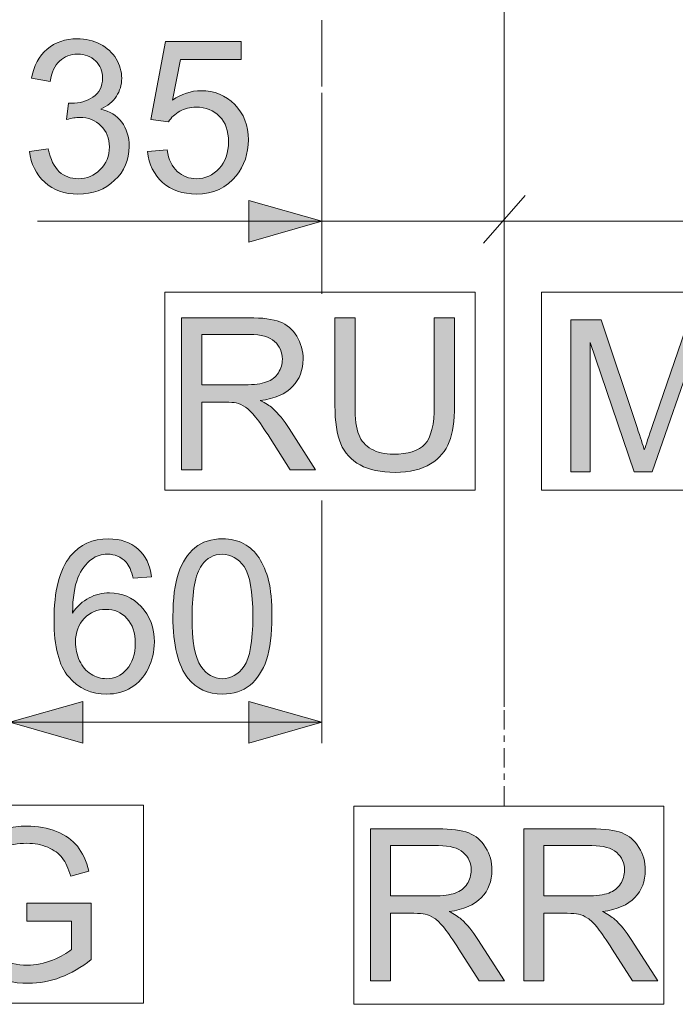
# Model space of a CAD drawing. Extents: x 103 to 413, y 169 to 604.
# Drawn here: x 163 to 193, y 441 to 486 of the extents above; entities that cross this region are included whole.
import ezdxf

# ---------------------------------------------------------------- set-up
doc = ezdxf.new("R2010")
doc.units = 0
doc.header["$MEASUREMENT"] = 0
doc.layers.add('Livello 1', color=7, linetype='Continuous', lineweight=0)

# ---------------------------------------------------------------- blocks, each defined once
blk = doc.blocks.new('Block_7')
at = {"layer": 'Livello 1', "true_color": 0x000000, "transparency": 33554687}
h = blk.add_hatch(color=18, dxfattribs=at)
h.dxf.hatch_style = 2
edge = h.paths.add_edge_path()
edge.add_spline(control_points=[(188.417, 465.302), (188.417, 465.302), (188.417, 472.305), (188.417, 472.305), (188.417, 472.305), (189.812, 472.305), (189.812, 472.305), (189.812, 472.305), (191.47, 467.347), (191.47, 467.347), (191.623, 466.885), (191.734, 466.539), (191.804, 466.31), (191.884, 466.564), (192.008, 466.939), (192.177, 467.433), (192.177, 467.433), (193.854, 472.305), (193.854, 472.305), (193.854, 472.305), (195.102, 472.305), (195.102, 472.305), (195.102, 472.305), (195.102, 465.302), (195.102, 465.302), (195.102, 465.302), (194.208, 465.302), (194.208, 465.302), (194.208, 465.302), (194.208, 471.164), (194.208, 471.164), (194.208, 471.164), (192.172, 465.302), (192.172, 465.302), (192.172, 465.302), (191.336, 465.302), (191.336, 465.302), (191.336, 465.302), (189.31, 471.264), (189.31, 471.264), (189.31, 471.264), (189.31, 465.302), (189.31, 465.302), (189.31, 465.302), (188.417, 465.302), (188.417, 465.302)], knot_values=[0, 0, 0, 0, 1, 1, 1, 2, 2, 2, 3, 3, 3, 4, 4, 4, 5, 5, 5, 6, 6, 6, 7, 7, 7, 8, 8, 8, 9, 9, 9, 10, 10, 10, 11, 11, 11, 12, 12, 12, 13, 13, 13, 14, 14, 14, 15, 15, 15, 15], degree=3, periodic=0)
h = blk.add_hatch(color=18, dxfattribs=at)
h.dxf.hatch_style = 2
edge = h.paths.add_edge_path()
edge.add_spline(control_points=[(201.194, 472.305), (201.194, 472.305), (202.121, 472.305), (202.121, 472.305), (202.121, 472.305), (202.121, 468.259), (202.121, 468.259), (202.121, 467.555), (202.042, 466.996), (201.882, 466.582), (201.723, 466.168), (201.436, 465.831), (201.02, 465.572), (200.604, 465.312), (200.059, 465.182), (199.383, 465.182), (198.727, 465.182), (198.19, 465.295), (197.773, 465.521), (197.355, 465.748), (197.058, 466.075), (196.879, 466.503), (196.701, 466.932), (196.612, 467.517), (196.612, 468.259), (196.612, 468.259), (196.612, 472.305), (196.612, 472.305), (196.612, 472.305), (197.539, 472.305), (197.539, 472.305), (197.539, 472.305), (197.539, 468.264), (197.539, 468.264), (197.539, 467.655), (197.595, 467.207), (197.708, 466.919), (197.821, 466.631), (198.016, 466.409), (198.292, 466.252), (198.567, 466.096), (198.904, 466.019), (199.302, 466.019), (199.984, 466.019), (200.47, 466.173), (200.759, 466.482), (201.049, 466.791), (201.194, 467.385), (201.194, 468.264), (201.194, 468.264), (201.194, 472.305), (201.194, 472.305)], knot_values=[0, 0, 0, 0, 1, 1, 1, 2, 2, 2, 3, 3, 3, 4, 4, 4, 5, 5, 5, 6, 6, 6, 7, 7, 7, 8, 8, 8, 9, 9, 9, 10, 10, 10, 11, 11, 11, 12, 12, 12, 13, 13, 13, 14, 14, 14, 15, 15, 15, 16, 16, 16, 17, 17, 17, 17], degree=3, periodic=0)
at = {"layer": 'Livello 1'}
for points, knots in [([(188.417, 465.302), (188.417, 465.302), (188.417, 472.305), (188.417, 472.305), (188.417, 472.305), (189.812, 472.305), (189.812, 472.305), (189.812, 472.305), (191.47, 467.347), (191.47, 467.347), (191.623, 466.885), (191.734, 466.539), (191.804, 466.31), (191.884, 466.564), (192.008, 466.939), (192.177, 467.433), (192.177, 467.433), (193.854, 472.305), (193.854, 472.305), (193.854, 472.305), (195.102, 472.305), (195.102, 472.305), (195.102, 472.305), (195.102, 465.302), (195.102, 465.302), (195.102, 465.302), (194.208, 465.302), (194.208, 465.302), (194.208, 465.302), (194.208, 471.164), (194.208, 471.164), (194.208, 471.164), (192.172, 465.302), (192.172, 465.302), (192.172, 465.302), (191.336, 465.302), (191.336, 465.302), (191.336, 465.302), (189.31, 471.264), (189.31, 471.264), (189.31, 471.264), (189.31, 465.302), (189.31, 465.302), (189.31, 465.302), (188.417, 465.302), (188.417, 465.302)], [0, 0, 0, 0, 1, 1, 1, 2, 2, 2, 3, 3, 3, 4, 4, 4, 5, 5, 5, 6, 6, 6, 7, 7, 7, 8, 8, 8, 9, 9, 9, 10, 10, 10, 11, 11, 11, 12, 12, 12, 13, 13, 13, 14, 14, 14, 15, 15, 15, 15]), ([(201.194, 472.305), (201.194, 472.305), (202.121, 472.305), (202.121, 472.305), (202.121, 472.305), (202.121, 468.259), (202.121, 468.259), (202.121, 467.555), (202.042, 466.996), (201.882, 466.582), (201.723, 466.168), (201.436, 465.831), (201.02, 465.572), (200.604, 465.312), (200.059, 465.182), (199.383, 465.182), (198.727, 465.182), (198.19, 465.295), (197.773, 465.521), (197.355, 465.748), (197.058, 466.075), (196.879, 466.503), (196.701, 466.932), (196.612, 467.517), (196.612, 468.259), (196.612, 468.259), (196.612, 472.305), (196.612, 472.305), (196.612, 472.305), (197.539, 472.305), (197.539, 472.305), (197.539, 472.305), (197.539, 468.264), (197.539, 468.264), (197.539, 467.655), (197.595, 467.207), (197.708, 466.919), (197.821, 466.631), (198.016, 466.409), (198.292, 466.252), (198.567, 466.096), (198.904, 466.019), (199.302, 466.019), (199.984, 466.019), (200.47, 466.173), (200.759, 466.482), (201.049, 466.791), (201.194, 467.385), (201.194, 468.264), (201.194, 468.264), (201.194, 472.305), (201.194, 472.305)], [0, 0, 0, 0, 1, 1, 1, 2, 2, 2, 3, 3, 3, 4, 4, 4, 5, 5, 5, 6, 6, 6, 7, 7, 7, 8, 8, 8, 9, 9, 9, 10, 10, 10, 11, 11, 11, 12, 12, 12, 13, 13, 13, 14, 14, 14, 15, 15, 15, 16, 16, 16, 17, 17, 17, 17])]:
    blk.add_open_spline(points, degree=3, knots=knots, dxfattribs=at)
blk = doc.blocks.new('Block_6')
at = {"layer": 'Livello 1'}
blk.add_blockref('Block_7', (0, 0), dxfattribs=at)
blk = doc.blocks.new('Block_9')
at = {"layer": 'Livello 1', "true_color": 0x000000, "transparency": 33554687}
h = blk.add_hatch(color=18, dxfattribs=at)
h.dxf.hatch_style = 2
edge = h.paths.add_edge_path()
edge.add_spline(control_points=[(171.398, 469.312), (171.398, 469.312), (173.391, 469.312), (173.391, 469.312), (173.815, 469.312), (174.146, 469.356), (174.385, 469.443), (174.624, 469.531), (174.806, 469.671), (174.93, 469.864), (175.054, 470.057), (175.116, 470.266), (175.116, 470.492), (175.116, 470.823), (174.996, 471.096), (174.755, 471.309), (174.515, 471.522), (174.135, 471.629), (173.616, 471.629), (173.616, 471.629), (171.398, 471.629), (171.398, 471.629), (171.398, 471.629), (171.398, 469.312), (171.398, 469.312)], knot_values=[0, 0, 0, 0, 1, 1, 1, 2, 2, 2, 3, 3, 3, 4, 4, 4, 5, 5, 5, 6, 6, 6, 7, 7, 7, 8, 8, 8, 8], degree=3, periodic=0)
edge = h.paths.add_edge_path()
edge.add_spline(control_points=[(170.472, 465.399), (170.472, 465.399), (170.472, 472.403), (170.472, 472.403), (170.472, 472.403), (173.578, 472.403), (173.578, 472.403), (174.202, 472.403), (174.677, 472.34), (175.001, 472.214), (175.327, 472.088), (175.586, 471.866), (175.78, 471.548), (175.975, 471.229), (176.072, 470.877), (176.072, 470.492), (176.072, 469.995), (175.911, 469.577), (175.589, 469.236), (175.268, 468.895), (174.771, 468.678), (174.099, 468.586), (174.344, 468.468), (174.53, 468.352), (174.658, 468.237), (174.928, 467.989), (175.185, 467.678), (175.427, 467.306), (175.427, 467.306), (176.646, 465.399), (176.646, 465.399), (176.646, 465.399), (175.479, 465.399), (175.479, 465.399), (175.479, 465.399), (174.552, 466.856), (174.552, 466.856), (174.282, 467.277), (174.059, 467.599), (173.883, 467.822), (173.708, 468.044), (173.551, 468.201), (173.413, 468.29), (173.274, 468.379), (173.133, 468.441), (172.99, 468.476), (172.885, 468.499), (172.712, 468.509), (172.474, 468.509), (172.474, 468.509), (171.398, 468.509), (171.398, 468.509), (171.398, 468.509), (171.398, 465.399), (171.398, 465.399), (171.398, 465.399), (170.472, 465.399), (170.472, 465.399)], knot_values=[0, 0, 0, 0, 1, 1, 1, 2, 2, 2, 3, 3, 3, 4, 4, 4, 5, 5, 5, 6, 6, 6, 7, 7, 7, 8, 8, 8, 9, 9, 9, 10, 10, 10, 11, 11, 11, 12, 12, 12, 13, 13, 13, 14, 14, 14, 15, 15, 15, 16, 16, 16, 17, 17, 17, 18, 18, 18, 19, 19, 19, 19], degree=3, periodic=0)
h = blk.add_hatch(color=18, dxfattribs=at)
h.dxf.hatch_style = 2
edge = h.paths.add_edge_path()
edge.add_spline(control_points=[(182.122, 472.403), (182.122, 472.403), (183.048, 472.403), (183.048, 472.403), (183.048, 472.403), (183.048, 468.356), (183.048, 468.356), (183.048, 467.653), (182.969, 467.094), (182.81, 466.68), (182.65, 466.266), (182.363, 465.929), (181.947, 465.669), (181.531, 465.41), (180.986, 465.28), (180.311, 465.28), (179.654, 465.28), (179.117, 465.393), (178.7, 465.619), (178.283, 465.845), (177.985, 466.172), (177.807, 466.601), (177.628, 467.029), (177.539, 467.614), (177.539, 468.356), (177.539, 468.356), (177.539, 472.403), (177.539, 472.403), (177.539, 472.403), (178.466, 472.403), (178.466, 472.403), (178.466, 472.403), (178.466, 468.361), (178.466, 468.361), (178.466, 467.753), (178.522, 467.305), (178.636, 467.017), (178.749, 466.729), (178.943, 466.506), (179.219, 466.35), (179.494, 466.194), (179.831, 466.116), (180.229, 466.116), (180.911, 466.116), (181.397, 466.271), (181.687, 466.58), (181.977, 466.888), (182.122, 467.482), (182.122, 468.361), (182.122, 468.361), (182.122, 472.403), (182.122, 472.403)], knot_values=[0, 0, 0, 0, 1, 1, 1, 2, 2, 2, 3, 3, 3, 4, 4, 4, 5, 5, 5, 6, 6, 6, 7, 7, 7, 8, 8, 8, 9, 9, 9, 10, 10, 10, 11, 11, 11, 12, 12, 12, 13, 13, 13, 14, 14, 14, 15, 15, 15, 16, 16, 16, 17, 17, 17, 17], degree=3, periodic=0)
at = {"layer": 'Livello 1'}
for points, knots in [([(170.472, 465.399), (170.472, 465.399), (170.472, 472.403), (170.472, 472.403), (170.472, 472.403), (173.578, 472.403), (173.578, 472.403), (174.202, 472.403), (174.677, 472.34), (175.001, 472.214), (175.327, 472.088), (175.586, 471.866), (175.78, 471.548), (175.975, 471.229), (176.072, 470.877), (176.072, 470.492), (176.072, 469.995), (175.911, 469.577), (175.589, 469.236), (175.268, 468.895), (174.771, 468.678), (174.099, 468.586), (174.344, 468.468), (174.53, 468.352), (174.658, 468.237), (174.928, 467.989), (175.185, 467.678), (175.427, 467.306), (175.427, 467.306), (176.646, 465.399), (176.646, 465.399), (176.646, 465.399), (175.479, 465.399), (175.479, 465.399), (175.479, 465.399), (174.552, 466.856), (174.552, 466.856), (174.282, 467.277), (174.059, 467.599), (173.883, 467.822), (173.708, 468.044), (173.551, 468.201), (173.413, 468.29), (173.274, 468.379), (173.133, 468.441), (172.99, 468.476), (172.885, 468.499), (172.712, 468.509), (172.474, 468.509), (172.474, 468.509), (171.398, 468.509), (171.398, 468.509), (171.398, 468.509), (171.398, 465.399), (171.398, 465.399), (171.398, 465.399), (170.472, 465.399), (170.472, 465.399)], [0, 0, 0, 0, 1, 1, 1, 2, 2, 2, 3, 3, 3, 4, 4, 4, 5, 5, 5, 6, 6, 6, 7, 7, 7, 8, 8, 8, 9, 9, 9, 10, 10, 10, 11, 11, 11, 12, 12, 12, 13, 13, 13, 14, 14, 14, 15, 15, 15, 16, 16, 16, 17, 17, 17, 18, 18, 18, 19, 19, 19, 19]), ([(182.122, 472.403), (182.122, 472.403), (183.048, 472.403), (183.048, 472.403), (183.048, 472.403), (183.048, 468.356), (183.048, 468.356), (183.048, 467.653), (182.969, 467.094), (182.81, 466.68), (182.65, 466.266), (182.363, 465.929), (181.947, 465.669), (181.531, 465.41), (180.986, 465.28), (180.311, 465.28), (179.654, 465.28), (179.117, 465.393), (178.7, 465.619), (178.283, 465.845), (177.985, 466.172), (177.807, 466.601), (177.628, 467.029), (177.539, 467.614), (177.539, 468.356), (177.539, 468.356), (177.539, 472.403), (177.539, 472.403), (177.539, 472.403), (178.466, 472.403), (178.466, 472.403), (178.466, 472.403), (178.466, 468.361), (178.466, 468.361), (178.466, 467.753), (178.522, 467.305), (178.636, 467.017), (178.749, 466.729), (178.943, 466.506), (179.219, 466.35), (179.494, 466.194), (179.831, 466.116), (180.229, 466.116), (180.911, 466.116), (181.397, 466.271), (181.687, 466.58), (181.977, 466.888), (182.122, 467.482), (182.122, 468.361), (182.122, 468.361), (182.122, 472.403), (182.122, 472.403)], [0, 0, 0, 0, 1, 1, 1, 2, 2, 2, 3, 3, 3, 4, 4, 4, 5, 5, 5, 6, 6, 6, 7, 7, 7, 8, 8, 8, 9, 9, 9, 10, 10, 10, 11, 11, 11, 12, 12, 12, 13, 13, 13, 14, 14, 14, 15, 15, 15, 16, 16, 16, 17, 17, 17, 17]), ([(171.398, 469.312), (171.398, 469.312), (173.391, 469.312), (173.391, 469.312), (173.815, 469.312), (174.146, 469.356), (174.385, 469.443), (174.624, 469.531), (174.806, 469.671), (174.93, 469.864), (175.054, 470.057), (175.116, 470.266), (175.116, 470.492), (175.116, 470.823), (174.996, 471.096), (174.755, 471.309), (174.515, 471.522), (174.135, 471.629), (173.616, 471.629), (173.616, 471.629), (171.398, 471.629), (171.398, 471.629), (171.398, 471.629), (171.398, 469.312), (171.398, 469.312)], [0, 0, 0, 0, 1, 1, 1, 2, 2, 2, 3, 3, 3, 4, 4, 4, 5, 5, 5, 6, 6, 6, 7, 7, 7, 8, 8, 8, 8])]:
    blk.add_open_spline(points, degree=3, knots=knots, dxfattribs=at)
blk = doc.blocks.new('Block_8')
at = {"layer": 'Livello 1'}
blk.add_blockref('Block_9', (0, 0), dxfattribs=at)
blk = doc.blocks.new('Block_17')
at = {"layer": 'Livello 1', "true_color": 0x000000, "transparency": 33554687}
h = blk.add_hatch(color=18, dxfattribs=at)
h.dxf.hatch_style = 2
edge = h.paths.add_edge_path()
edge.add_spline(control_points=[(165.577, 457.453), (165.577, 457.157), (165.64, 456.874), (165.766, 456.603), (165.892, 456.332), (166.067, 456.126), (166.293, 455.984), (166.52, 455.843), (166.757, 455.771), (167.006, 455.771), (167.369, 455.771), (167.681, 455.918), (167.942, 456.211), (168.204, 456.504), (168.334, 456.902), (168.334, 457.406), (168.334, 457.89), (168.205, 458.271), (167.947, 458.55), (167.689, 458.829), (167.364, 458.968), (166.972, 458.968), (166.583, 458.968), (166.254, 458.829), (165.983, 458.55), (165.712, 458.271), (165.577, 457.906), (165.577, 457.453)], knot_values=[0, 0, 0, 0, 1, 1, 1, 2, 2, 2, 3, 3, 3, 4, 4, 4, 5, 5, 5, 6, 6, 6, 7, 7, 7, 8, 8, 8, 9, 9, 9, 9], degree=3, periodic=0)
edge = h.paths.add_edge_path()
edge.add_spline(control_points=[(169.089, 460.473), (169.089, 460.473), (168.234, 460.406), (168.234, 460.406), (168.157, 460.743), (168.049, 460.989), (167.909, 461.142), (167.676, 461.387), (167.39, 461.509), (167.049, 461.509), (166.774, 461.509), (166.534, 461.433), (166.327, 461.28), (166.056, 461.083), (165.843, 460.794), (165.687, 460.416), (165.531, 460.036), (165.449, 459.497), (165.443, 458.796), (165.65, 459.111), (165.903, 459.345), (166.203, 459.498), (166.502, 459.651), (166.816, 459.728), (167.144, 459.728), (167.718, 459.728), (168.206, 459.516), (168.609, 459.094), (169.012, 458.672), (169.213, 458.127), (169.213, 457.458), (169.213, 457.019), (169.119, 456.61), (168.929, 456.233), (168.739, 455.855), (168.479, 455.566), (168.148, 455.366), (167.816, 455.165), (167.44, 455.064), (167.02, 455.064), (166.303, 455.064), (165.719, 455.328), (165.266, 455.855), (164.814, 456.382), (164.588, 457.251), (164.588, 458.461), (164.588, 459.815), (164.838, 460.799), (165.338, 461.414), (165.774, 461.949), (166.362, 462.216), (167.101, 462.216), (167.652, 462.216), (168.104, 462.062), (168.456, 461.753), (168.808, 461.444), (169.019, 461.017), (169.089, 460.473)], knot_values=[0, 0, 0, 0, 1, 1, 1, 2, 2, 2, 3, 3, 3, 4, 4, 4, 5, 5, 5, 6, 6, 6, 7, 7, 7, 8, 8, 8, 9, 9, 9, 10, 10, 10, 11, 11, 11, 12, 12, 12, 13, 13, 13, 14, 14, 14, 15, 15, 15, 16, 16, 16, 17, 17, 17, 18, 18, 18, 19, 19, 19, 19], degree=3, periodic=0)
h = blk.add_hatch(color=18, dxfattribs=at)
h.dxf.hatch_style = 2
edge = h.paths.add_edge_path()
edge.add_spline(control_points=[(170.953, 458.638), (170.953, 457.488), (171.087, 456.723), (171.356, 456.343), (171.626, 455.962), (171.958, 455.771), (172.353, 455.771), (172.748, 455.771), (173.08, 455.963), (173.349, 456.345), (173.619, 456.727), (173.753, 457.492), (173.753, 458.638), (173.753, 459.791), (173.619, 460.557), (173.349, 460.936), (173.08, 461.315), (172.745, 461.504), (172.343, 461.504), (171.948, 461.504), (171.633, 461.337), (171.397, 461.003), (171.101, 460.576), (170.953, 459.788), (170.953, 458.638)], knot_values=[0, 0, 0, 0, 1, 1, 1, 2, 2, 2, 3, 3, 3, 4, 4, 4, 5, 5, 5, 6, 6, 6, 7, 7, 7, 8, 8, 8, 8], degree=3, periodic=0)
edge = h.paths.add_edge_path()
edge.add_spline(control_points=[(170.069, 458.638), (170.069, 459.466), (170.154, 460.133), (170.324, 460.638), (170.495, 461.142), (170.748, 461.532), (171.084, 461.806), (171.42, 462.08), (171.843, 462.216), (172.353, 462.216), (172.729, 462.216), (173.059, 462.141), (173.342, 461.989), (173.625, 461.838), (173.86, 461.62), (174.044, 461.335), (174.229, 461.05), (174.374, 460.703), (174.479, 460.293), (174.584, 459.884), (174.637, 459.333), (174.637, 458.638), (174.637, 457.816), (174.553, 457.153), (174.384, 456.648), (174.215, 456.144), (173.962, 455.753), (173.626, 455.478), (173.29, 455.202), (172.866, 455.064), (172.353, 455.064), (171.678, 455.064), (171.147, 455.307), (170.762, 455.791), (170.3, 456.374), (170.069, 457.323), (170.069, 458.638)], knot_values=[0, 0, 0, 0, 1, 1, 1, 2, 2, 2, 3, 3, 3, 4, 4, 4, 5, 5, 5, 6, 6, 6, 7, 7, 7, 8, 8, 8, 9, 9, 9, 10, 10, 10, 11, 11, 11, 12, 12, 12, 12], degree=3, periodic=0)
at = {"layer": 'Livello 1'}
for points, knots in [([(169.089, 460.473), (169.089, 460.473), (168.234, 460.406), (168.234, 460.406), (168.157, 460.743), (168.049, 460.989), (167.909, 461.142), (167.676, 461.387), (167.39, 461.509), (167.049, 461.509), (166.774, 461.509), (166.534, 461.433), (166.327, 461.28), (166.056, 461.083), (165.843, 460.794), (165.687, 460.416), (165.531, 460.036), (165.449, 459.497), (165.443, 458.796), (165.65, 459.111), (165.903, 459.345), (166.203, 459.498), (166.502, 459.651), (166.816, 459.728), (167.144, 459.728), (167.718, 459.728), (168.206, 459.516), (168.609, 459.094), (169.012, 458.672), (169.213, 458.127), (169.213, 457.458), (169.213, 457.019), (169.119, 456.61), (168.929, 456.233), (168.739, 455.855), (168.479, 455.566), (168.148, 455.366), (167.816, 455.165), (167.44, 455.064), (167.02, 455.064), (166.303, 455.064), (165.719, 455.328), (165.266, 455.855), (164.814, 456.382), (164.588, 457.251), (164.588, 458.461), (164.588, 459.815), (164.838, 460.799), (165.338, 461.414), (165.774, 461.949), (166.362, 462.216), (167.101, 462.216), (167.652, 462.216), (168.104, 462.062), (168.456, 461.753), (168.808, 461.444), (169.019, 461.017), (169.089, 460.473)], [0, 0, 0, 0, 1, 1, 1, 2, 2, 2, 3, 3, 3, 4, 4, 4, 5, 5, 5, 6, 6, 6, 7, 7, 7, 8, 8, 8, 9, 9, 9, 10, 10, 10, 11, 11, 11, 12, 12, 12, 13, 13, 13, 14, 14, 14, 15, 15, 15, 16, 16, 16, 17, 17, 17, 18, 18, 18, 19, 19, 19, 19]), ([(170.069, 458.638), (170.069, 459.466), (170.154, 460.133), (170.324, 460.638), (170.495, 461.142), (170.748, 461.532), (171.084, 461.806), (171.42, 462.08), (171.843, 462.216), (172.353, 462.216), (172.729, 462.216), (173.059, 462.141), (173.342, 461.989), (173.625, 461.838), (173.86, 461.62), (174.044, 461.335), (174.229, 461.05), (174.374, 460.703), (174.479, 460.293), (174.584, 459.884), (174.637, 459.333), (174.637, 458.638), (174.637, 457.816), (174.553, 457.153), (174.384, 456.648), (174.215, 456.144), (173.962, 455.753), (173.626, 455.478), (173.29, 455.202), (172.866, 455.064), (172.353, 455.064), (171.678, 455.064), (171.147, 455.307), (170.762, 455.791), (170.3, 456.374), (170.069, 457.323), (170.069, 458.638)], [0, 0, 0, 0, 1, 1, 1, 2, 2, 2, 3, 3, 3, 4, 4, 4, 5, 5, 5, 6, 6, 6, 7, 7, 7, 8, 8, 8, 9, 9, 9, 10, 10, 10, 11, 11, 11, 12, 12, 12, 12]), ([(170.953, 458.638), (170.953, 457.488), (171.087, 456.723), (171.356, 456.343), (171.626, 455.962), (171.958, 455.771), (172.353, 455.771), (172.748, 455.771), (173.08, 455.963), (173.349, 456.345), (173.619, 456.727), (173.753, 457.492), (173.753, 458.638), (173.753, 459.791), (173.619, 460.557), (173.349, 460.936), (173.08, 461.315), (172.745, 461.504), (172.343, 461.504), (171.948, 461.504), (171.633, 461.337), (171.397, 461.003), (171.101, 460.576), (170.953, 459.788), (170.953, 458.638)], [0, 0, 0, 0, 1, 1, 1, 2, 2, 2, 3, 3, 3, 4, 4, 4, 5, 5, 5, 6, 6, 6, 7, 7, 7, 8, 8, 8, 8]), ([(165.577, 457.453), (165.577, 457.157), (165.64, 456.874), (165.766, 456.603), (165.892, 456.332), (166.067, 456.126), (166.293, 455.984), (166.52, 455.843), (166.757, 455.771), (167.006, 455.771), (167.369, 455.771), (167.681, 455.918), (167.942, 456.211), (168.204, 456.504), (168.334, 456.902), (168.334, 457.406), (168.334, 457.89), (168.205, 458.271), (167.947, 458.55), (167.689, 458.829), (167.364, 458.968), (166.972, 458.968), (166.583, 458.968), (166.254, 458.829), (165.983, 458.55), (165.712, 458.271), (165.577, 457.906), (165.577, 457.453)], [0, 0, 0, 0, 1, 1, 1, 2, 2, 2, 3, 3, 3, 4, 4, 4, 5, 5, 5, 6, 6, 6, 7, 7, 7, 8, 8, 8, 9, 9, 9, 9])]:
    blk.add_open_spline(points, degree=3, knots=knots, dxfattribs=at)
blk = doc.blocks.new('Block_16')
at = {"layer": 'Livello 1'}
blk.add_blockref('Block_17', (0, 0), dxfattribs=at)
blk = doc.blocks.new('Block_19')
at = {"layer": 'Livello 1', "true_color": 0x000000, "transparency": 33554687}
h = blk.add_hatch(color=18, dxfattribs=at)
h.dxf.hatch_style = 2
edge = h.paths.add_edge_path()
edge.add_spline(control_points=[(163.464, 480.07), (163.464, 480.07), (164.324, 480.185), (164.324, 480.185), (164.423, 479.698), (164.591, 479.347), (164.829, 479.132), (165.066, 478.917), (165.355, 478.809), (165.696, 478.809), (166.1, 478.809), (166.442, 478.949), (166.721, 479.229), (167, 479.51), (167.139, 479.857), (167.139, 480.271), (167.139, 480.666), (167.01, 480.992), (166.752, 481.248), (166.494, 481.504), (166.166, 481.633), (165.768, 481.633), (165.605, 481.633), (165.403, 481.601), (165.161, 481.537), (165.161, 481.537), (165.256, 482.292), (165.256, 482.292), (165.313, 482.286), (165.36, 482.282), (165.395, 482.282), (165.761, 482.282), (166.091, 482.378), (166.384, 482.569), (166.677, 482.76), (166.824, 483.055), (166.824, 483.453), (166.824, 483.768), (166.717, 484.029), (166.503, 484.236), (166.29, 484.443), (166.014, 484.547), (165.677, 484.547), (165.342, 484.547), (165.063, 484.442), (164.84, 484.231), (164.617, 484.021), (164.474, 483.706), (164.41, 483.286), (164.41, 483.286), (163.55, 483.438), (163.55, 483.438), (163.655, 484.015), (163.894, 484.462), (164.267, 484.779), (164.64, 485.096), (165.103, 485.254), (165.658, 485.254), (166.04, 485.254), (166.392, 485.172), (166.713, 485.008), (167.035, 484.844), (167.281, 484.62), (167.452, 484.337), (167.622, 484.053), (167.708, 483.752), (167.708, 483.434), (167.708, 483.131), (167.626, 482.856), (167.464, 482.607), (167.301, 482.359), (167.061, 482.162), (166.742, 482.015), (167.156, 481.919), (167.478, 481.721), (167.708, 481.42), (167.937, 481.119), (168.052, 480.743), (168.052, 480.291), (168.052, 479.679), (167.829, 479.161), (167.383, 478.735), (166.937, 478.31), (166.373, 478.098), (165.691, 478.098), (165.076, 478.098), (164.565, 478.281), (164.16, 478.647), (163.753, 479.013), (163.521, 479.488), (163.464, 480.07)], knot_values=[0, 0, 0, 0, 1, 1, 1, 2, 2, 2, 3, 3, 3, 4, 4, 4, 5, 5, 5, 6, 6, 6, 7, 7, 7, 8, 8, 8, 9, 9, 9, 10, 10, 10, 11, 11, 11, 12, 12, 12, 13, 13, 13, 14, 14, 14, 15, 15, 15, 16, 16, 16, 17, 17, 17, 18, 18, 18, 19, 19, 19, 20, 20, 20, 21, 21, 21, 22, 22, 22, 23, 23, 23, 24, 24, 24, 25, 25, 25, 26, 26, 26, 27, 27, 27, 28, 28, 28, 29, 29, 29, 30, 30, 30, 30], degree=3, periodic=0)
h = blk.add_hatch(color=18, dxfattribs=at)
h.dxf.hatch_style = 2
edge = h.paths.add_edge_path()
edge.add_spline(control_points=[(168.902, 480.056), (168.902, 480.056), (169.806, 480.133), (169.806, 480.133), (169.873, 479.693), (170.028, 479.363), (170.271, 479.141), (170.515, 478.92), (170.809, 478.809), (171.153, 478.809), (171.567, 478.809), (171.917, 478.965), (172.204, 479.277), (172.491, 479.589), (172.634, 480.003), (172.634, 480.52), (172.634, 481.01), (172.497, 481.397), (172.221, 481.681), (171.945, 481.964), (171.584, 482.105), (171.139, 482.105), (170.861, 482.105), (170.611, 482.043), (170.388, 481.917), (170.166, 481.791), (169.99, 481.628), (169.863, 481.427), (169.863, 481.427), (169.055, 481.532), (169.055, 481.532), (169.055, 481.532), (169.734, 485.13), (169.734, 485.13), (169.734, 485.13), (173.217, 485.13), (173.217, 485.13), (173.217, 485.13), (173.217, 484.308), (173.217, 484.308), (173.217, 484.308), (170.422, 484.308), (170.422, 484.308), (170.422, 484.308), (170.044, 482.426), (170.044, 482.426), (170.465, 482.719), (170.906, 482.865), (171.368, 482.865), (171.979, 482.865), (172.496, 482.653), (172.917, 482.23), (173.337, 481.806), (173.547, 481.262), (173.547, 480.596), (173.547, 479.962), (173.362, 479.415), (172.993, 478.953), (172.543, 478.386), (171.93, 478.102), (171.153, 478.102), (170.516, 478.102), (169.996, 478.281), (169.593, 478.637), (169.19, 478.994), (168.959, 479.467), (168.902, 480.056)], knot_values=[0, 0, 0, 0, 1, 1, 1, 2, 2, 2, 3, 3, 3, 4, 4, 4, 5, 5, 5, 6, 6, 6, 7, 7, 7, 8, 8, 8, 9, 9, 9, 10, 10, 10, 11, 11, 11, 12, 12, 12, 13, 13, 13, 14, 14, 14, 15, 15, 15, 16, 16, 16, 17, 17, 17, 18, 18, 18, 19, 19, 19, 20, 20, 20, 21, 21, 21, 22, 22, 22, 22], degree=3, periodic=0)
at = {"layer": 'Livello 1'}
for points, knots in [([(163.464, 480.07), (163.464, 480.07), (164.324, 480.185), (164.324, 480.185), (164.423, 479.698), (164.591, 479.347), (164.829, 479.132), (165.066, 478.917), (165.355, 478.809), (165.696, 478.809), (166.1, 478.809), (166.442, 478.949), (166.721, 479.229), (167, 479.51), (167.139, 479.857), (167.139, 480.271), (167.139, 480.666), (167.01, 480.992), (166.752, 481.248), (166.494, 481.504), (166.166, 481.633), (165.768, 481.633), (165.605, 481.633), (165.403, 481.601), (165.161, 481.537), (165.161, 481.537), (165.256, 482.292), (165.256, 482.292), (165.313, 482.286), (165.36, 482.282), (165.395, 482.282), (165.761, 482.282), (166.091, 482.378), (166.384, 482.569), (166.677, 482.76), (166.824, 483.055), (166.824, 483.453), (166.824, 483.768), (166.717, 484.029), (166.503, 484.236), (166.29, 484.443), (166.014, 484.547), (165.677, 484.547), (165.342, 484.547), (165.063, 484.442), (164.84, 484.231), (164.617, 484.021), (164.474, 483.706), (164.41, 483.286), (164.41, 483.286), (163.55, 483.438), (163.55, 483.438), (163.655, 484.015), (163.894, 484.462), (164.267, 484.779), (164.64, 485.096), (165.103, 485.254), (165.658, 485.254), (166.04, 485.254), (166.392, 485.172), (166.713, 485.008), (167.035, 484.844), (167.281, 484.62), (167.452, 484.337), (167.622, 484.053), (167.708, 483.752), (167.708, 483.434), (167.708, 483.131), (167.626, 482.856), (167.464, 482.607), (167.301, 482.359), (167.061, 482.162), (166.742, 482.015), (167.156, 481.919), (167.478, 481.721), (167.708, 481.42), (167.937, 481.119), (168.052, 480.743), (168.052, 480.291), (168.052, 479.679), (167.829, 479.161), (167.383, 478.735), (166.937, 478.31), (166.373, 478.098), (165.691, 478.098), (165.076, 478.098), (164.565, 478.281), (164.16, 478.647), (163.753, 479.013), (163.521, 479.488), (163.464, 480.07)], [0, 0, 0, 0, 1, 1, 1, 2, 2, 2, 3, 3, 3, 4, 4, 4, 5, 5, 5, 6, 6, 6, 7, 7, 7, 8, 8, 8, 9, 9, 9, 10, 10, 10, 11, 11, 11, 12, 12, 12, 13, 13, 13, 14, 14, 14, 15, 15, 15, 16, 16, 16, 17, 17, 17, 18, 18, 18, 19, 19, 19, 20, 20, 20, 21, 21, 21, 22, 22, 22, 23, 23, 23, 24, 24, 24, 25, 25, 25, 26, 26, 26, 27, 27, 27, 28, 28, 28, 29, 29, 29, 30, 30, 30, 30]), ([(168.902, 480.056), (168.902, 480.056), (169.806, 480.133), (169.806, 480.133), (169.873, 479.693), (170.028, 479.363), (170.271, 479.141), (170.515, 478.92), (170.809, 478.809), (171.153, 478.809), (171.567, 478.809), (171.917, 478.965), (172.204, 479.277), (172.491, 479.589), (172.634, 480.003), (172.634, 480.52), (172.634, 481.01), (172.497, 481.397), (172.221, 481.681), (171.945, 481.964), (171.584, 482.105), (171.139, 482.105), (170.861, 482.105), (170.611, 482.043), (170.388, 481.917), (170.166, 481.791), (169.99, 481.628), (169.863, 481.427), (169.863, 481.427), (169.055, 481.532), (169.055, 481.532), (169.055, 481.532), (169.734, 485.13), (169.734, 485.13), (169.734, 485.13), (173.217, 485.13), (173.217, 485.13), (173.217, 485.13), (173.217, 484.308), (173.217, 484.308), (173.217, 484.308), (170.422, 484.308), (170.422, 484.308), (170.422, 484.308), (170.044, 482.426), (170.044, 482.426), (170.465, 482.719), (170.906, 482.865), (171.368, 482.865), (171.979, 482.865), (172.496, 482.653), (172.917, 482.23), (173.337, 481.806), (173.547, 481.262), (173.547, 480.596), (173.547, 479.962), (173.362, 479.415), (172.993, 478.953), (172.543, 478.386), (171.93, 478.102), (171.153, 478.102), (170.516, 478.102), (169.996, 478.281), (169.593, 478.637), (169.19, 478.994), (168.959, 479.467), (168.902, 480.056)], [0, 0, 0, 0, 1, 1, 1, 2, 2, 2, 3, 3, 3, 4, 4, 4, 5, 5, 5, 6, 6, 6, 7, 7, 7, 8, 8, 8, 9, 9, 9, 10, 10, 10, 11, 11, 11, 12, 12, 12, 13, 13, 13, 14, 14, 14, 15, 15, 15, 16, 16, 16, 17, 17, 17, 18, 18, 18, 19, 19, 19, 20, 20, 20, 21, 21, 21, 22, 22, 22, 22])]:
    blk.add_open_spline(points, degree=3, knots=knots, dxfattribs=at)
blk = doc.blocks.new('Block_18')
at = {"layer": 'Livello 1'}
blk.add_blockref('Block_19', (0, 0), dxfattribs=at)
blk = doc.blocks.new('Block_67')
at = {"layer": 'Livello 1', "true_color": 0x000000, "transparency": 33554687}
h = blk.add_hatch(color=18, dxfattribs=at)
h.dxf.hatch_style = 2
edge = h.paths.add_edge_path()
edge.add_spline(control_points=[(163.333, 444.605), (163.333, 444.605), (163.333, 445.427), (163.333, 445.427), (163.333, 445.427), (166.303, 445.432), (166.303, 445.432), (166.303, 445.432), (166.303, 442.833), (166.303, 442.833), (165.847, 442.47), (165.376, 442.197), (164.892, 442.014), (164.407, 441.831), (163.91, 441.739), (163.4, 441.739), (162.711, 441.739), (162.086, 441.886), (161.523, 442.181), (160.96, 442.476), (160.536, 442.901), (160.249, 443.459), (159.962, 444.016), (159.818, 444.639), (159.818, 445.327), (159.818, 446.008), (159.961, 446.645), (160.247, 447.235), (160.532, 447.826), (160.942, 448.265), (161.478, 448.552), (162.013, 448.838), (162.63, 448.981), (163.328, 448.981), (163.835, 448.981), (164.293, 448.899), (164.703, 448.735), (165.113, 448.571), (165.434, 448.343), (165.667, 448.05), (165.899, 447.757), (166.076, 447.375), (166.197, 446.903), (166.197, 446.903), (165.36, 446.674), (165.36, 446.674), (165.255, 447.031), (165.125, 447.311), (164.968, 447.515), (164.812, 447.719), (164.589, 447.882), (164.299, 448.004), (164.009, 448.127), (163.687, 448.188), (163.333, 448.188), (162.909, 448.188), (162.542, 448.124), (162.233, 447.995), (161.924, 447.866), (161.675, 447.696), (161.485, 447.486), (161.295, 447.276), (161.148, 447.045), (161.042, 446.793), (160.864, 446.36), (160.775, 445.891), (160.775, 445.384), (160.775, 444.76), (160.882, 444.237), (161.098, 443.817), (161.313, 443.396), (161.626, 443.084), (162.037, 442.881), (162.449, 442.677), (162.885, 442.575), (163.348, 442.575), (163.749, 442.575), (164.141, 442.652), (164.524, 442.807), (164.906, 442.961), (165.196, 443.126), (165.394, 443.301), (165.394, 443.301), (165.394, 444.605), (165.394, 444.605), (165.394, 444.605), (163.333, 444.605), (163.333, 444.605)], knot_values=[0, 0, 0, 0, 1, 1, 1, 2, 2, 2, 3, 3, 3, 4, 4, 4, 5, 5, 5, 6, 6, 6, 7, 7, 7, 8, 8, 8, 9, 9, 9, 10, 10, 10, 11, 11, 11, 12, 12, 12, 13, 13, 13, 14, 14, 14, 15, 15, 15, 16, 16, 16, 17, 17, 17, 18, 18, 18, 19, 19, 19, 20, 20, 20, 21, 21, 21, 22, 22, 22, 23, 23, 23, 24, 24, 24, 25, 25, 25, 26, 26, 26, 27, 27, 27, 28, 28, 28, 29, 29, 29, 29], degree=3, periodic=0)
at = {"layer": 'Livello 1'}
blk.add_open_spline([(163.333, 444.605), (163.333, 444.605), (163.333, 445.427), (163.333, 445.427), (163.333, 445.427), (166.303, 445.432), (166.303, 445.432), (166.303, 445.432), (166.303, 442.833), (166.303, 442.833), (165.847, 442.47), (165.376, 442.197), (164.892, 442.014), (164.407, 441.831), (163.91, 441.739), (163.4, 441.739), (162.711, 441.739), (162.086, 441.886), (161.523, 442.181), (160.96, 442.476), (160.536, 442.901), (160.249, 443.459), (159.962, 444.016), (159.818, 444.639), (159.818, 445.327), (159.818, 446.008), (159.961, 446.645), (160.247, 447.235), (160.532, 447.826), (160.942, 448.265), (161.478, 448.552), (162.013, 448.838), (162.63, 448.981), (163.328, 448.981), (163.835, 448.981), (164.293, 448.899), (164.703, 448.735), (165.113, 448.571), (165.434, 448.343), (165.667, 448.05), (165.899, 447.757), (166.076, 447.375), (166.197, 446.903), (166.197, 446.903), (165.36, 446.674), (165.36, 446.674), (165.255, 447.031), (165.125, 447.311), (164.968, 447.515), (164.812, 447.719), (164.589, 447.882), (164.299, 448.004), (164.009, 448.127), (163.687, 448.188), (163.333, 448.188), (162.909, 448.188), (162.542, 448.124), (162.233, 447.995), (161.924, 447.866), (161.675, 447.696), (161.485, 447.486), (161.295, 447.276), (161.148, 447.045), (161.042, 446.793), (160.864, 446.36), (160.775, 445.891), (160.775, 445.384), (160.775, 444.76), (160.882, 444.237), (161.098, 443.817), (161.313, 443.396), (161.626, 443.084), (162.037, 442.881), (162.449, 442.677), (162.885, 442.575), (163.348, 442.575), (163.749, 442.575), (164.141, 442.652), (164.524, 442.807), (164.906, 442.961), (165.196, 443.126), (165.394, 443.301), (165.394, 443.301), (165.394, 444.605), (165.394, 444.605), (165.394, 444.605), (163.333, 444.605), (163.333, 444.605)], degree=3, knots=[0, 0, 0, 0, 1, 1, 1, 2, 2, 2, 3, 3, 3, 4, 4, 4, 5, 5, 5, 6, 6, 6, 7, 7, 7, 8, 8, 8, 9, 9, 9, 10, 10, 10, 11, 11, 11, 12, 12, 12, 13, 13, 13, 14, 14, 14, 15, 15, 15, 16, 16, 16, 17, 17, 17, 18, 18, 18, 19, 19, 19, 20, 20, 20, 21, 21, 21, 22, 22, 22, 23, 23, 23, 24, 24, 24, 25, 25, 25, 26, 26, 26, 27, 27, 27, 28, 28, 28, 29, 29, 29, 29], dxfattribs=at)
blk = doc.blocks.new('Block_69')
at = {"layer": 'Livello 1', "true_color": 0x000000, "transparency": 33554687}
h = blk.add_hatch(color=18, dxfattribs=at)
h.dxf.hatch_style = 2
edge = h.paths.add_edge_path()
edge.add_spline(control_points=[(180.1, 445.766), (180.1, 445.766), (182.094, 445.766), (182.094, 445.766), (182.518, 445.766), (182.85, 445.81), (183.089, 445.897), (183.328, 445.985), (183.51, 446.125), (183.634, 446.317), (183.758, 446.51), (183.82, 446.72), (183.82, 446.946), (183.82, 447.277), (183.7, 447.549), (183.459, 447.763), (183.219, 447.976), (182.838, 448.083), (182.319, 448.083), (182.319, 448.083), (180.1, 448.083), (180.1, 448.083), (180.1, 448.083), (180.1, 445.766), (180.1, 445.766)], knot_values=[0, 0, 0, 0, 1, 1, 1, 2, 2, 2, 3, 3, 3, 4, 4, 4, 5, 5, 5, 6, 6, 6, 7, 7, 7, 8, 8, 8, 8], degree=3, periodic=0)
edge = h.paths.add_edge_path()
edge.add_spline(control_points=[(179.173, 441.853), (179.173, 441.853), (179.173, 448.856), (179.173, 448.856), (179.173, 448.856), (182.281, 448.856), (182.281, 448.856), (182.906, 448.856), (183.38, 448.794), (183.706, 448.668), (184.031, 448.542), (184.291, 448.32), (184.485, 448.001), (184.68, 447.683), (184.777, 447.331), (184.777, 446.946), (184.777, 446.449), (184.616, 446.03), (184.294, 445.689), (183.972, 445.349), (183.475, 445.132), (182.802, 445.04), (183.047, 444.922), (183.234, 444.806), (183.361, 444.691), (183.632, 444.442), (183.889, 444.132), (184.131, 443.759), (184.131, 443.759), (185.351, 441.853), (185.351, 441.853), (185.351, 441.853), (184.184, 441.853), (184.184, 441.853), (184.184, 441.853), (183.256, 443.31), (183.256, 443.31), (182.985, 443.73), (182.762, 444.052), (182.587, 444.275), (182.412, 444.498), (182.254, 444.654), (182.116, 444.743), (181.977, 444.833), (181.836, 444.895), (181.693, 444.93), (181.587, 444.952), (181.416, 444.963), (181.176, 444.963), (181.176, 444.963), (180.1, 444.963), (180.1, 444.963), (180.1, 444.963), (180.1, 441.853), (180.1, 441.853), (180.1, 441.853), (179.173, 441.853), (179.173, 441.853)], knot_values=[0, 0, 0, 0, 1, 1, 1, 2, 2, 2, 3, 3, 3, 4, 4, 4, 5, 5, 5, 6, 6, 6, 7, 7, 7, 8, 8, 8, 9, 9, 9, 10, 10, 10, 11, 11, 11, 12, 12, 12, 13, 13, 13, 14, 14, 14, 15, 15, 15, 16, 16, 16, 17, 17, 17, 18, 18, 18, 19, 19, 19, 19], degree=3, periodic=0)
h = blk.add_hatch(color=18, dxfattribs=at)
h.dxf.hatch_style = 2
edge = h.paths.add_edge_path()
edge.add_spline(control_points=[(187.172, 445.766), (187.172, 445.766), (189.167, 445.766), (189.167, 445.766), (189.59, 445.766), (189.922, 445.81), (190.161, 445.897), (190.4, 445.985), (190.582, 446.125), (190.706, 446.317), (190.831, 446.51), (190.893, 446.72), (190.893, 446.946), (190.893, 447.277), (190.772, 447.549), (190.532, 447.763), (190.291, 447.976), (189.911, 448.083), (189.391, 448.083), (189.391, 448.083), (187.172, 448.083), (187.172, 448.083), (187.172, 448.083), (187.172, 445.766), (187.172, 445.766)], knot_values=[0, 0, 0, 0, 1, 1, 1, 2, 2, 2, 3, 3, 3, 4, 4, 4, 5, 5, 5, 6, 6, 6, 7, 7, 7, 8, 8, 8, 8], degree=3, periodic=0)
edge = h.paths.add_edge_path()
edge.add_spline(control_points=[(186.245, 441.853), (186.245, 441.853), (186.245, 448.856), (186.245, 448.856), (186.245, 448.856), (189.353, 448.856), (189.353, 448.856), (189.978, 448.856), (190.453, 448.794), (190.778, 448.668), (191.103, 448.542), (191.363, 448.32), (191.558, 448.001), (191.752, 447.683), (191.849, 447.331), (191.849, 446.946), (191.849, 446.449), (191.688, 446.03), (191.366, 445.689), (191.044, 445.349), (190.547, 445.132), (189.874, 445.04), (190.12, 444.922), (190.306, 444.806), (190.434, 444.691), (190.705, 444.442), (190.961, 444.132), (191.204, 443.759), (191.204, 443.759), (192.423, 441.853), (192.423, 441.853), (192.423, 441.853), (191.256, 441.853), (191.256, 441.853), (191.256, 441.853), (190.329, 443.31), (190.329, 443.31), (190.058, 443.73), (189.834, 444.052), (189.659, 444.275), (189.484, 444.498), (189.327, 444.654), (189.188, 444.743), (189.049, 444.833), (188.908, 444.895), (188.765, 444.93), (188.66, 444.952), (188.488, 444.963), (188.249, 444.963), (188.249, 444.963), (187.172, 444.963), (187.172, 444.963), (187.172, 444.963), (187.172, 441.853), (187.172, 441.853), (187.172, 441.853), (186.245, 441.853), (186.245, 441.853)], knot_values=[0, 0, 0, 0, 1, 1, 1, 2, 2, 2, 3, 3, 3, 4, 4, 4, 5, 5, 5, 6, 6, 6, 7, 7, 7, 8, 8, 8, 9, 9, 9, 10, 10, 10, 11, 11, 11, 12, 12, 12, 13, 13, 13, 14, 14, 14, 15, 15, 15, 16, 16, 16, 17, 17, 17, 18, 18, 18, 19, 19, 19, 19], degree=3, periodic=0)
at = {"layer": 'Livello 1'}
for points, knots in [([(179.173, 441.853), (179.173, 441.853), (179.173, 448.856), (179.173, 448.856), (179.173, 448.856), (182.281, 448.856), (182.281, 448.856), (182.906, 448.856), (183.38, 448.794), (183.706, 448.668), (184.031, 448.542), (184.291, 448.32), (184.485, 448.001), (184.68, 447.683), (184.777, 447.331), (184.777, 446.946), (184.777, 446.449), (184.616, 446.03), (184.294, 445.689), (183.972, 445.349), (183.475, 445.132), (182.802, 445.04), (183.047, 444.922), (183.234, 444.806), (183.361, 444.691), (183.632, 444.442), (183.889, 444.132), (184.131, 443.759), (184.131, 443.759), (185.351, 441.853), (185.351, 441.853), (185.351, 441.853), (184.184, 441.853), (184.184, 441.853), (184.184, 441.853), (183.256, 443.31), (183.256, 443.31), (182.985, 443.73), (182.762, 444.052), (182.587, 444.275), (182.412, 444.498), (182.254, 444.654), (182.116, 444.743), (181.977, 444.833), (181.836, 444.895), (181.693, 444.93), (181.587, 444.952), (181.416, 444.963), (181.176, 444.963), (181.176, 444.963), (180.1, 444.963), (180.1, 444.963), (180.1, 444.963), (180.1, 441.853), (180.1, 441.853), (180.1, 441.853), (179.173, 441.853), (179.173, 441.853)], [0, 0, 0, 0, 1, 1, 1, 2, 2, 2, 3, 3, 3, 4, 4, 4, 5, 5, 5, 6, 6, 6, 7, 7, 7, 8, 8, 8, 9, 9, 9, 10, 10, 10, 11, 11, 11, 12, 12, 12, 13, 13, 13, 14, 14, 14, 15, 15, 15, 16, 16, 16, 17, 17, 17, 18, 18, 18, 19, 19, 19, 19]), ([(186.245, 441.853), (186.245, 441.853), (186.245, 448.856), (186.245, 448.856), (186.245, 448.856), (189.353, 448.856), (189.353, 448.856), (189.978, 448.856), (190.453, 448.794), (190.778, 448.668), (191.103, 448.542), (191.363, 448.32), (191.558, 448.001), (191.752, 447.683), (191.849, 447.331), (191.849, 446.946), (191.849, 446.449), (191.688, 446.03), (191.366, 445.689), (191.044, 445.349), (190.547, 445.132), (189.874, 445.04), (190.12, 444.922), (190.306, 444.806), (190.434, 444.691), (190.705, 444.442), (190.961, 444.132), (191.204, 443.759), (191.204, 443.759), (192.423, 441.853), (192.423, 441.853), (192.423, 441.853), (191.256, 441.853), (191.256, 441.853), (191.256, 441.853), (190.329, 443.31), (190.329, 443.31), (190.058, 443.73), (189.834, 444.052), (189.659, 444.275), (189.484, 444.498), (189.327, 444.654), (189.188, 444.743), (189.049, 444.833), (188.908, 444.895), (188.765, 444.93), (188.66, 444.952), (188.488, 444.963), (188.249, 444.963), (188.249, 444.963), (187.172, 444.963), (187.172, 444.963), (187.172, 444.963), (187.172, 441.853), (187.172, 441.853), (187.172, 441.853), (186.245, 441.853), (186.245, 441.853)], [0, 0, 0, 0, 1, 1, 1, 2, 2, 2, 3, 3, 3, 4, 4, 4, 5, 5, 5, 6, 6, 6, 7, 7, 7, 8, 8, 8, 9, 9, 9, 10, 10, 10, 11, 11, 11, 12, 12, 12, 13, 13, 13, 14, 14, 14, 15, 15, 15, 16, 16, 16, 17, 17, 17, 18, 18, 18, 19, 19, 19, 19]), ([(180.1, 445.766), (180.1, 445.766), (182.094, 445.766), (182.094, 445.766), (182.518, 445.766), (182.85, 445.81), (183.089, 445.897), (183.328, 445.985), (183.51, 446.125), (183.634, 446.317), (183.758, 446.51), (183.82, 446.72), (183.82, 446.946), (183.82, 447.277), (183.7, 447.549), (183.459, 447.763), (183.219, 447.976), (182.838, 448.083), (182.319, 448.083), (182.319, 448.083), (180.1, 448.083), (180.1, 448.083), (180.1, 448.083), (180.1, 445.766), (180.1, 445.766)], [0, 0, 0, 0, 1, 1, 1, 2, 2, 2, 3, 3, 3, 4, 4, 4, 5, 5, 5, 6, 6, 6, 7, 7, 7, 8, 8, 8, 8]), ([(187.172, 445.766), (187.172, 445.766), (189.167, 445.766), (189.167, 445.766), (189.59, 445.766), (189.922, 445.81), (190.161, 445.897), (190.4, 445.985), (190.582, 446.125), (190.706, 446.317), (190.831, 446.51), (190.893, 446.72), (190.893, 446.946), (190.893, 447.277), (190.772, 447.549), (190.532, 447.763), (190.291, 447.976), (189.911, 448.083), (189.391, 448.083), (189.391, 448.083), (187.172, 448.083), (187.172, 448.083), (187.172, 448.083), (187.172, 445.766), (187.172, 445.766)], [0, 0, 0, 0, 1, 1, 1, 2, 2, 2, 3, 3, 3, 4, 4, 4, 5, 5, 5, 6, 6, 6, 7, 7, 7, 8, 8, 8, 8])]:
    blk.add_open_spline(points, degree=3, knots=knots, dxfattribs=at)
blk = doc.blocks.new('Block_68')
at = {"layer": 'Livello 1'}
blk.add_blockref('Block_69', (0, 0), dxfattribs=at)

msp = doc.modelspace()

# ---------------------------------------------------------------- hatches: boundary and pattern name
at = {"layer": 'Livello 1', "true_color": 0x000000, "transparency": 33554687}
h = msp.add_hatch(color=18, dxfattribs=at)
h.dxf.hatch_style = 2
h.paths.add_polyline_path([(176.933, 476.846), (173.568, 477.807), (173.568, 475.885)])
h = msp.add_hatch(color=18, dxfattribs=at)
h.dxf.hatch_style = 2
h.paths.add_polyline_path([(162.543, 453.768), (165.908, 454.729), (165.908, 452.807)])
h = msp.add_hatch(color=18, dxfattribs=at)
h.dxf.hatch_style = 2
h.paths.add_polyline_path([(176.933, 453.768), (173.568, 454.729), (173.568, 452.807)])

# ---------------------------------------------------------------- linework, layer by layer
at = {"layer": 'Livello 1', "color": 18, "lineweight": 9, "true_color": 0x000000}
for p, q in [((185.346, 490.346), (185.346, 454.471)), ((176.933, 481.902), (176.933, 473.509)), ((186.307, 478.038), (184.384, 475.839)), ((163.829, 476.846), (205.938, 476.846)), ((176.933, 463.98), (176.933, 452.807)), ((130.064, 453.768), (176.933, 453.768))]:
    msp.add_line(p, q, dxfattribs=at)
at = {"layer": 'Livello 1'}
for points in [[(176.933, 476.846), (173.568, 477.807), (173.568, 475.885)], [(162.543, 453.768), (165.908, 454.729), (165.908, 452.807)], [(176.933, 453.768), (173.568, 454.729), (173.568, 452.807)]]:
    msp.add_lwpolyline(points, close=True, dxfattribs=at)
at = {"layer": 'Livello 1', "color": 18, "lineweight": 9, "true_color": 0x000000}
for points in [[(169.696, 464.458), (184.002, 464.458), (184.002, 473.589), (169.696, 473.589)], [(187.062, 464.458), (202.846, 464.458), (202.846, 473.589), (187.062, 473.589)], [(157.849, 440.822), (168.712, 440.822), (168.712, 449.952), (157.849, 449.952)], [(178.403, 440.771), (192.709, 440.771), (192.709, 449.902), (178.403, 449.902)]]:
    msp.add_lwpolyline(points, close=True, dxfattribs=at)
for points in [[(185.346, 491.719), (185.346, 491.719), (185.346, 467.077), (185.346, 467.077)], [(176.933, 483.057), (176.933, 483.057), (176.933, 486.118), (176.933, 486.118)], [(176.933, 481.902), (176.933, 481.902), (176.933, 482.77), (176.933, 482.77)], [(185.346, 482.833), (185.346, 482.833), (185.346, 483.121), (185.346, 483.121)], [(185.346, 481.657), (185.346, 481.657), (185.346, 482.546), (185.346, 482.546)], [(185.346, 481.081), (185.346, 481.081), (185.346, 481.37), (185.346, 481.37)], [(185.346, 479.905), (185.346, 479.905), (185.346, 480.794), (185.346, 480.794)], [(185.346, 479.33), (185.346, 479.33), (185.346, 479.618), (185.346, 479.618)], [(185.346, 478.153), (185.346, 478.153), (185.346, 479.042), (185.346, 479.042)], [(185.346, 477.578), (185.346, 477.578), (185.346, 477.866), (185.346, 477.866)], [(185.346, 476.402), (185.346, 476.402), (185.346, 477.29), (185.346, 477.29)], [(185.346, 475.826), (185.346, 475.826), (185.346, 476.114), (185.346, 476.114)], [(185.346, 474.65), (185.346, 474.65), (185.346, 475.538), (185.346, 475.538)], [(185.346, 474.074), (185.346, 474.074), (185.346, 474.362), (185.346, 474.362)], [(185.346, 472.621), (185.346, 472.621), (185.346, 473.509), (185.346, 473.509)], [(185.346, 472.045), (185.346, 472.045), (185.346, 472.333), (185.346, 472.333)], [(185.346, 470.869), (185.346, 470.869), (185.346, 471.757), (185.346, 471.757)], [(185.346, 470.293), (185.346, 470.293), (185.346, 470.581), (185.346, 470.581)], [(185.346, 469.117), (185.346, 469.117), (185.346, 470.005), (185.346, 470.005)], [(185.346, 468.541), (185.346, 468.541), (185.346, 468.829), (185.346, 468.829)], [(185.346, 467.365), (185.346, 467.365), (185.346, 468.254), (185.346, 468.254)], [(185.346, 459.869), (185.346, 459.869), (185.346, 460.158), (185.346, 460.158)], [(185.346, 458.693), (185.346, 458.693), (185.346, 459.582), (185.346, 459.582)], [(185.346, 458.118), (185.346, 458.118), (185.346, 458.406), (185.346, 458.406)], [(185.346, 456.941), (185.346, 456.941), (185.346, 457.83), (185.346, 457.83)], [(185.346, 456.365), (185.346, 456.365), (185.346, 456.654), (185.346, 456.654)], [(185.346, 455.19), (185.346, 455.19), (185.346, 456.078), (185.346, 456.078)], [(185.346, 454.614), (185.346, 454.614), (185.346, 454.902), (185.346, 454.902)], [(185.346, 453.438), (185.346, 453.438), (185.346, 454.326), (185.346, 454.326)], [(185.346, 452.862), (185.346, 452.862), (185.346, 453.15), (185.346, 453.15)], [(185.346, 451.686), (185.346, 451.686), (185.346, 452.574), (185.346, 452.574)], [(185.346, 451.111), (185.346, 451.111), (185.346, 451.398), (185.346, 451.398)], [(185.346, 451.111), (185.346, 451.111), (185.346, 451.111), (185.346, 451.111)], [(185.346, 449.934), (185.346, 449.934), (185.346, 450.822), (185.346, 450.822)]]:
    msp.add_open_spline(points, degree=3, dxfattribs=at)

# ---------------------------------------------------------------- block references
at = {"layer": 'Livello 1'}
for name in ['Block_18', 'Block_8', 'Block_6', 'Block_16', 'Block_67', 'Block_68']:
    msp.add_blockref(name, (0, 0), dxfattribs=at)

doc.saveas('drawing.dxf')
